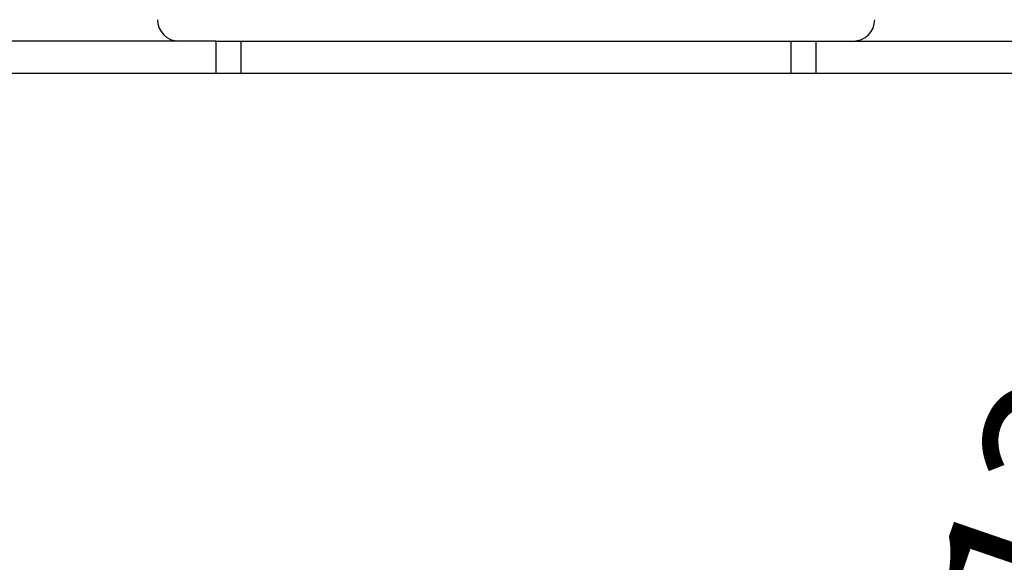
# Model space of a CAD drawing. Extents: x 5 to 415, y 5 to 292.
# Drawn here: x 66 to 85, y 107 to 117 of the extents above; entities that cross this region are included whole.
import ezdxf

# ---------------------------------------------------------------- set-up
doc = ezdxf.new("R2010")
doc.units = 0
doc.header["$PDSIZE"] = -1
doc.linetypes.add('CENTERX2', pattern=[20.32, 12.7, -2.54, 2.54, -2.54])
doc.linetypes.add('PHANTOM', pattern=[12.7, 6.35, -1.27, 1.27, -1.27, 1.27, -1.27])
doc.layers.get('0').update_dxf_attribs({"linetype": 'CONTINUOUS'})
doc.layers.get('DEFPOINTS').update_dxf_attribs({"linetype": 'CONTINUOUS'})
doc.layers.add('中心線', color=11, linetype='CENTERX2')
doc.styles.add('SLDTEXTSTYLE0', font='TXT', dxfattribs={"width": 0.7, "bigfont": 'bigfont'})
doc.styles.get("Standard").update_dxf_attribs({"font": 'msgothic.ttc'})
doc.dimstyles.new('SLDDIMSTYLE7', dxfattribs={"dimtxt": 3.031684, "dimasz": 2, "dimexe": 0, "dimexo": 0.0625, "dimgap": 0.757921, "dimtad": 1, "dimdec": 1, "dimlfac": 5, "dimrnd": 1e-09, "dimzin": 12, "dimtxsty": 'SLDTEXTSTYLE0', "dimblk1": 'OPEN30', "dimblk2": 'OPEN30', "dimsah": 1, "dimcen": 0, "dimazin": 3, "dimtfac": 1, "dimtdec": 1, "dimtofl": 0, "dimtmove": 0, "dimatfit": 3, "dimtolj": 1, "dimtzin": 12})

# ---------------------------------------------------------------- blocks, each defined once
blk = doc.blocks.new('_OPEN30')
at = {"color": 0, "linetype": 'BYBLOCK'}
for p, q in [((-1, 0.267949), (0, 0)), ((0, 0), (-1, -0.267949)), ((0, 0), (-1, 0))]:
    blk.add_line(p, q, dxfattribs=at)
blk = doc.blocks.new('_D_15')
at = {"layer": 'DEFPOINTS', "color": 0}
for p in [(84.316, 98.399), (75.402, 72.49)]:
    blk.add_point(p, dxfattribs=at)
at = {"layer": '中心線', "color": 0}
blk.add_line((84.967, 100.29), (88.951, 111.871), dxfattribs=at)
at = {"layer": '中心線', "color": 0, "xscale": 2, "yscale": 2, "zscale": 2, "rotation": 251.014031051339}
blk.add_blockref('_OPEN30', (84.316, 98.399), dxfattribs=at)
at = {"layer": '中心線', "color": 0, "insert": (82.267, 104.136), "char_height": 3.0317, "attachment_point": 1, "rotation": 71.014}
blk.add_mtext('\\A1;R137', dxfattribs=at)

msp = doc.modelspace()

# ---------------------------------------------------------------- linework, layer by layer
at = {"color": 0, "linetype": 'CONTINUOUS'}
for p, q in [((69.798366, 116.949793), (43.202159, 116.949793)), ((69.798366, 116.949793), (70.262128, 116.949793)), ((70.262128, 116.949793), (80.54219, 116.949793)), ((80.54219, 116.949793), (81.005952, 116.949793)), ((81.005952, 116.949793), (107.602159, 116.949793)), ((43.202159, 116.349792), (69.798366, 116.349792)), ((69.798366, 116.349792), (70.262128, 116.349792)), ((70.262128, 116.349792), (80.54219, 116.349792)), ((80.54219, 116.349792), (81.005952, 116.349792)), ((81.005952, 116.349792), (107.602159, 116.349792))]:
    msp.add_line(p, q, dxfattribs=at)
at = {"color": 0, "linetype": 'PHANTOM'}
for p, q in [((69.798366, 116.349792), (69.798366, 116.949793)), ((70.262128, 116.349792), (70.262128, 116.949793)), ((80.54219, 116.349792), (80.54219, 116.949793)), ((81.005952, 116.349792), (81.005952, 116.949793))]:
    msp.add_line(p, q, dxfattribs=at)
at = {"color": 0, "linetype": 'CONTINUOUS'}
for centre, start, end in [((69.102159, 117.349792), 180, 270), ((81.702159, 117.349792), 270, 0)]:
    msp.add_arc(centre, 0.4, start, end, dxfattribs=at)

# ---------------------------------------------------------------- dimensions: what is measured, and where the dimension line sits
at = {"layer": '中心線', "color": 0}
dim = msp.add_radius_dim(center=(75.402159, 72.489792), mpoint=(84.316382, 98.399185), dimstyle='SLDDIMSTYLE7', override={"dimtxsty": 'STANDARD'}, dxfattribs=at)
dim.commit()
dim.dimension.update_dxf_attribs({"geometry": '_D_15', "text_midpoint": (87.284605, 107.026394), "dimtype": 164})

doc.saveas('drawing.dxf')
